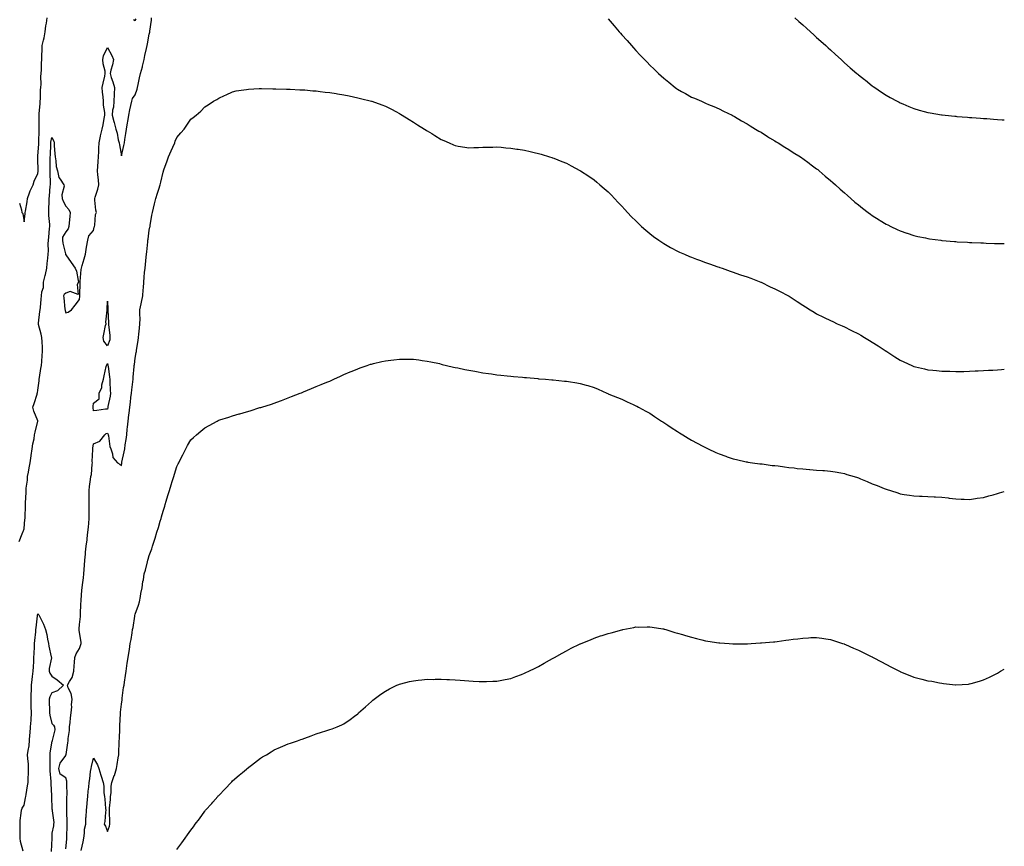
# Model space of a CAD drawing. Units: inches. Extents: x 1039763 to 1042403, y 7276778 to 7279418.
# Drawn here: x 1041695 to 1042403, y 7278136 to 7278731 of the extents above; entities that cross this region are included whole.
import ezdxf

# ---------------------------------------------------------------- set-up
doc = ezdxf.new("R2010")
doc.units = ezdxf.units.IN
doc.header["$MEASUREMENT"] = 0
doc.layers.add('Contour_10397276', color=7, linetype='Continuous', true_color=0x496dd1)

msp = doc.modelspace()

# ---------------------------------------------------------------- linework, layer by layer
at = {"layer": 'Contour_10397276'}
for points in [[(1041694.59, 7278355.38, 3117), (1041696.8, 7278360.67, 3117), (1041697.29, 7278361.92, 3117), (1041697.46, 7278362.51, 3117), (1041698.05, 7278364.3, 3117), (1041698.71, 7278371.27, 3117), (1041698.79, 7278371.92, 3117), (1041698.81, 7278372.67, 3117), (1041699.07, 7278380.89, 3117), (1041699.1, 7278381.92, 3117), (1041699.18, 7278383.05, 3117), (1041699.51, 7278390.46, 3117), (1041699.63, 7278391.92, 3117), (1041699.69, 7278393.56, 3117), (1041700.51, 7278399.46, 3117), (1041700.59, 7278401.92, 3117), (1041701.19, 7278405.06, 3117), (1041701.74, 7278408.23, 3117), (1041702.5, 7278411.92, 3117), (1041703.19, 7278416.77, 3117), (1041703.26, 7278417.14, 3117), (1041704.03, 7278421.92, 3117), (1041704.46, 7278425.51, 3117), (1041705.32, 7278429.18, 3117), (1041705.71, 7278431.92, 3117), (1041705.96, 7278434.02, 3117), (1041708.03, 7278441.9, 3117), (1041708.03, 7278441.95, 3117), (1041705.1, 7278448.97, 3117), (1041704.48, 7278451.92, 3117), (1041705.32, 7278454.64, 3117), (1041707.41, 7278461.28, 3117), (1041707.6, 7278461.92, 3117), (1041707.68, 7278462.3, 3117), (1041708.05, 7278464.14, 3117), (1041709.03, 7278470.93, 3117), (1041709.05, 7278471.92, 3117), (1041709.26, 7278473.13, 3117), (1041710.2, 7278479.77, 3117), (1041710.61, 7278481.92, 3117), (1041710.92, 7278484.79, 3117), (1041711, 7278488.97, 3117), (1041711.39, 7278491.92, 3117), (1041711.25, 7278495.11, 3117), (1041711.12, 7278498.86, 3117), (1041710.96, 7278501.92, 3117), (1041710.45, 7278504.33, 3117), (1041708.5, 7278511.47, 3117), (1041708.4, 7278511.92, 3117), (1041708.48, 7278512.34, 3117), (1041709.34, 7278520.64, 3117), (1041709.61, 7278521.92, 3117), (1041709.81, 7278523.68, 3117), (1041710.39, 7278529.58, 3117), (1041710.67, 7278531.92, 3117), (1041710.9, 7278534.77, 3117), (1041711.96, 7278538.02, 3117), (1041712.15, 7278541.92, 3117), (1041713.3, 7278546.67, 3117), (1041713.4, 7278547.28, 3117), (1041714.42, 7278551.92, 3117), (1041714.79, 7278555.17, 3117), (1041715.1, 7278558.98, 3117), (1041715.43, 7278561.92, 3117), (1041715.61, 7278564.37, 3117), (1041715.49, 7278569.37, 3117), (1041715.65, 7278571.92, 3117), (1041715.9, 7278574.07, 3117), (1041716.49, 7278580.36, 3117), (1041716.66, 7278581.92, 3117), (1041716.62, 7278583.34, 3117), (1041715.96, 7278589.84, 3117), (1041715.94, 7278591.92, 3117), (1041715.96, 7278594.02, 3117), (1041716.08, 7278599.95, 3117), (1041716.1, 7278601.92, 3117), (1041716.29, 7278603.68, 3117), (1041716.96, 7278610.82, 3117), (1041717.07, 7278611.92, 3117), (1041717.09, 7278612.87, 3117), (1041716.8, 7278620.66, 3117), (1041716.82, 7278621.92, 3117), (1041716.82, 7278623.15, 3117), (1041716.96, 7278630.84, 3117), (1041716.96, 7278631.92, 3117), (1041717.01, 7278632.96, 3117), (1041717.31, 7278641.19, 3117), (1041717.35, 7278641.92, 3117), (1041717.41, 7278642.55, 3117), (1041718.05, 7278645.95, 3117), (1041719.4, 7278643.26, 3117), (1041719.75, 7278641.92, 3117), (1041719.83, 7278640.15, 3117), (1041720.32, 7278634.19, 3117), (1041720.39, 7278631.92, 3117), (1041720.96, 7278629.01, 3117), (1041721.16, 7278625.03, 3117), (1041722.05, 7278621.92, 3117), (1041723.13, 7278617, 3117), (1041723.97, 7278616, 3117), (1041726.74, 7278611.92, 3117), (1041726.94, 7278610.82, 3117), (1041725.34, 7278604.63, 3117), (1041725.57, 7278601.92, 3117), (1041726.1, 7278599.97, 3117), (1041728.05, 7278596.44, 3117), (1041730.2, 7278594.07, 3117), (1041731.16, 7278591.92, 3117), (1041730.92, 7278589.04, 3117), (1041730.57, 7278584.44, 3117), (1041730.37, 7278581.92, 3117), (1041729.73, 7278580.24, 3117), (1041728.05, 7278577.89, 3117), (1041725.84, 7278574.13, 3117), (1041725.76, 7278571.92, 3117), (1041725.92, 7278569.79, 3117), (1041727.82, 7278562.15, 3117), (1041727.84, 7278561.92, 3117), (1041727.89, 7278561.77, 3117), (1041728.05, 7278561.53, 3117), (1041732.05, 7278555.92, 3117), (1041734.83, 7278551.92, 3117), (1041735.8, 7278549.67, 3117), (1041736.94, 7278543.03, 3117), (1041737.27, 7278541.92, 3117), (1041736.27, 7278540.14, 3117), (1041737.03, 7278532.94, 3117), (1041731.16, 7278535.04, 3117), (1041728.05, 7278533.96, 3117), (1041727.01, 7278532.96, 3117), (1041726.45, 7278531.92, 3117), (1041726.62, 7278530.49, 3117), (1041727.5, 7278522.48, 3117), (1041727.56, 7278521.92, 3117), (1041727.68, 7278521.54, 3117), (1041728.05, 7278519.65, 3117), (1041729.75, 7278520.22, 3117), (1041732.11, 7278521.92, 3117), (1041734.83, 7278525.14, 3117), (1041738.05, 7278529.4, 3117), (1041738.19, 7278531.78, 3117), (1041738.25, 7278531.92, 3117), (1041738.23, 7278532.11, 3117), (1041738.44, 7278541.54, 3117), (1041738.42, 7278541.92, 3117), (1041738.5, 7278542.37, 3117), (1041739.14, 7278550.83, 3117), (1041739.4, 7278551.92, 3117), (1041739.92, 7278553.8, 3117), (1041741.31, 7278558.66, 3117), (1041742.21, 7278561.92, 3117), (1041743.01, 7278566.88, 3117), (1041743.01, 7278566.95, 3117), (1041744.01, 7278571.92, 3117), (1041744.75, 7278575.22, 3117), (1041748.05, 7278579.07, 3117), (1041748.6, 7278581.36, 3117), (1041748.73, 7278581.92, 3117), (1041748.97, 7278582.84, 3117), (1041749.5, 7278590.47, 3117), (1041750.12, 7278591.92, 3117), (1041749.67, 7278593.54, 3117), (1041749.09, 7278600.88, 3117), (1041748.87, 7278601.92, 3117), (1041749.14, 7278603, 3117), (1041751.19, 7278608.77, 3117), (1041751.74, 7278611.92, 3117), (1041751.53, 7278615.4, 3117), (1041751.08, 7278618.89, 3117), (1041750.86, 7278621.92, 3117), (1041751.06, 7278624.94, 3117), (1041751.33, 7278628.63, 3117), (1041751.57, 7278631.92, 3117), (1041751.82, 7278635.69, 3117), (1041751.76, 7278638.2, 3117), (1041752.07, 7278641.92, 3117), (1041753.07, 7278646.9, 3117), (1041753.09, 7278646.96, 3117), (1041754.34, 7278651.92, 3117), (1041754.98, 7278654.99, 3117), (1041755.75, 7278659.62, 3117), (1041756.19, 7278661.92, 3117), (1041756.16, 7278663.81, 3117), (1041755.26, 7278669.12, 3117), (1041755.22, 7278671.92, 3117), (1041754.96, 7278675.01, 3117), (1041754.59, 7278678.47, 3117), (1041754.34, 7278681.92, 3117), (1041754.91, 7278685.06, 3117), (1041756.12, 7278689.99, 3117), (1041756.51, 7278691.92, 3117), (1041756.31, 7278693.65, 3117), (1041754.96, 7278698.82, 3117), (1041754.71, 7278701.92, 3117), (1041755.24, 7278704.72, 3117), (1041758.05, 7278710.57, 3117), (1041761.1, 7278704.96, 3117), (1041762.29, 7278701.92, 3117), (1041761.72, 7278698.24, 3117), (1041760.43, 7278694.3, 3117), (1041759.94, 7278691.92, 3117), (1041760.84, 7278689.12, 3117), (1041761.92, 7278685.79, 3117), (1041763.19, 7278681.92, 3117), (1041762.91, 7278677.05, 3117), (1041762.87, 7278676.74, 3117), (1041762.54, 7278671.92, 3117), (1041762.31, 7278667.66, 3117), (1041761.72, 7278665.59, 3117), (1041761.39, 7278661.92, 3117), (1041762.58, 7278657.39, 3117), (1041762.78, 7278656.66, 3117), (1041763.99, 7278651.92, 3117), (1041765.14, 7278649, 3117), (1041765.82, 7278644.15, 3117), (1041766.43, 7278641.92, 3117), (1041766.72, 7278640.58, 3117), (1041768.05, 7278632.72, 3117), (1041769.79, 7278640.17, 3117), (1041770.22, 7278641.92, 3117), (1041770.59, 7278644.46, 3117), (1041771.25, 7278648.71, 3117), (1041771.72, 7278651.92, 3117), (1041772.48, 7278656.35, 3117), (1041772.68, 7278657.29, 3117), (1041773.4, 7278661.92, 3117), (1041774.18, 7278665.8, 3117), (1041774.94, 7278668.82, 3117), (1041775.63, 7278671.92, 3117), (1041776.17, 7278673.8, 3117), (1041778.05, 7278676.51, 3117), (1041779.36, 7278680.61, 3117), (1041779.59, 7278681.92, 3117), (1041780.08, 7278683.94, 3117), (1041781.1, 7278688.86, 3117), (1041781.9, 7278691.92, 3117), (1041783.23, 7278696.74, 3117), (1041783.28, 7278697.14, 3117), (1041784.34, 7278701.92, 3117), (1041785, 7278704.96, 3117), (1041786.12, 7278709.99, 3117), (1041786.55, 7278711.92, 3117), (1041786.8, 7278713.17, 3117), (1041788.05, 7278720.26, 3117), (1041788.42, 7278721.56, 3117), (1041788.48, 7278721.92, 3117), (1041788.54, 7278722.41, 3117), (1041789.61, 7278730.37, 3117), (1041789.77, 7278731.92, 3117)], [(1041694.83, 7278598.69, 3118), (1041696.21, 7278593.75, 3118), (1041696.51, 7278591.92, 3118), (1041697.23, 7278591.1, 3118), (1041698.05, 7278585.23, 3118), (1041698.83, 7278591.15, 3118), (1041698.99, 7278591.92, 3118), (1041699.07, 7278592.95, 3118), (1041700.3, 7278599.67, 3118), (1041700.45, 7278601.92, 3118), (1041702.07, 7278605.94, 3118), (1041702.58, 7278607.39, 3118), (1041704.73, 7278611.92, 3118), (1041705.41, 7278614.57, 3118), (1041708.05, 7278619.96, 3118), (1041708.21, 7278621.75, 3118), (1041708.21, 7278622.09, 3118), (1041708.05, 7278630.6, 3118), (1041707.89, 7278631.76, 3118), (1041707.87, 7278631.92, 3118), (1041707.91, 7278632.05, 3118), (1041708.05, 7278632.32, 3118), (1041708.64, 7278641.34, 3118), (1041708.66, 7278641.92, 3118), (1041708.71, 7278642.59, 3118), (1041708.83, 7278651.14, 3118), (1041708.91, 7278651.92, 3118), (1041708.95, 7278652.82, 3118), (1041708.99, 7278660.98, 3118), (1041709.03, 7278661.92, 3118), (1041709.03, 7278662.9, 3118), (1041709.65, 7278670.31, 3118), (1041709.67, 7278671.92, 3118), (1041709.81, 7278673.68, 3118), (1041709.91, 7278680.07, 3118), (1041710.08, 7278681.92, 3118), (1041710.28, 7278684.15, 3118), (1041710.24, 7278689.74, 3118), (1041710.47, 7278691.92, 3118), (1041710.65, 7278694.53, 3118), (1041710.71, 7278699.25, 3118), (1041710.94, 7278701.92, 3118), (1041710.98, 7278704.86, 3118), (1041711.08, 7278708.9, 3118), (1041711.12, 7278711.92, 3118), (1041712.01, 7278715.88, 3118), (1041712.5, 7278717.47, 3118), (1041713.32, 7278721.92, 3118), (1041713.77, 7278726.19, 3118), (1041714.18, 7278728.06, 3118), (1041714.69, 7278731.92, 3118)], [(1042252.31, 7278731.92, 3118), (1042255.35, 7278729.23, 3118), (1042258.05, 7278726.85, 3118), (1042260.65, 7278724.53, 3118), (1042263.6, 7278721.92, 3118), (1042265.92, 7278719.79, 3118), (1042268.05, 7278717.88, 3118), (1042271.17, 7278715.05, 3118), (1042274.69, 7278711.92, 3118), (1042276.43, 7278710.3, 3118), (1042278.05, 7278708.8, 3118), (1042281.62, 7278705.49, 3118), (1042285.57, 7278701.92, 3118), (1042286.86, 7278700.73, 3118), (1042288.05, 7278699.67, 3118), (1042292.17, 7278696.03, 3118), (1042296.98, 7278691.92, 3118), (1042297.56, 7278691.42, 3118), (1042298.05, 7278691.01, 3118), (1042302.48, 7278687.49, 3118), (1042303.11, 7278686.99, 3118), (1042308.05, 7278683.14, 3118), (1042308.77, 7278682.63, 3118), (1042309.81, 7278681.92, 3118), (1042314.71, 7278678.58, 3118), (1042318.05, 7278676.32, 3118), (1042320.88, 7278674.74, 3118), (1042326.02, 7278671.92, 3118), (1042327.33, 7278671.2, 3118), (1042328.05, 7278670.81, 3118), (1042329.94, 7278670.03, 3118), (1042334.34, 7278668.21, 3118), (1042338.05, 7278666.69, 3118), (1042341.78, 7278665.64, 3118), (1042345.32, 7278664.66, 3118), (1042348.05, 7278663.9, 3118), (1042349.73, 7278663.61, 3118), (1042357.74, 7278662.24, 3118), (1042358.05, 7278662.18, 3118), (1042358.28, 7278662.15, 3118), (1042360.55, 7278661.92, 3118), (1042367.33, 7278661.2, 3118), (1042368.05, 7278661.13, 3118), (1042368.91, 7278661.06, 3118), (1042376.59, 7278660.46, 3118), (1042378.05, 7278660.34, 3118), (1042379.75, 7278660.21, 3118), (1042385.9, 7278659.77, 3118), (1042388.05, 7278659.61, 3118), (1042390.55, 7278659.42, 3118), (1042395.2, 7278659.07, 3118), (1042398.05, 7278658.85, 3118), (1042401.35, 7278658.63, 3118), (1042403, 7278658.5, 3118)], [(1041776.76, 7278730.62, 3118), (1041778.05, 7278730.13, 3118), (1041778.66, 7278731.31, 3118)], [(1042118.05, 7278731.25, 3117), (1042122.37, 7278726.23, 3117), (1042126.06, 7278721.92, 3117), (1042127, 7278720.87, 3117), (1042128.05, 7278719.65, 3117), (1042131.68, 7278715.55, 3117), (1042134.85, 7278711.92, 3117), (1042136.39, 7278710.26, 3117), (1042138.05, 7278708.47, 3117), (1042141.21, 7278705.09, 3117), (1042144.18, 7278701.92, 3117), (1042146.1, 7278699.97, 3117), (1042148.05, 7278697.95, 3117), (1042151.14, 7278695.01, 3117), (1042154.38, 7278691.92, 3117), (1042156.29, 7278690.15, 3117), (1042158.05, 7278688.49, 3117), (1042161.74, 7278685.62, 3117), (1042166.41, 7278681.92, 3117), (1042167.35, 7278681.22, 3117), (1042168.05, 7278680.67, 3117), (1042170.9, 7278679.06, 3117), (1042173.66, 7278677.54, 3117), (1042178.05, 7278674.99, 3117), (1042180.24, 7278674.11, 3117), (1042185.18, 7278671.92, 3117), (1042187.15, 7278671.02, 3117), (1042188.05, 7278670.58, 3117), (1042190.35, 7278669.62, 3117), (1042194.2, 7278668.07, 3117), (1042198.05, 7278666.38, 3117), (1042201.04, 7278664.92, 3117), (1042207.23, 7278661.92, 3117), (1042208.05, 7278661.51, 3117), (1042209.05, 7278660.92, 3117), (1042214.05, 7278657.92, 3117), (1042218.05, 7278655.74, 3117), (1042220.32, 7278654.19, 3117), (1042224.14, 7278651.92, 3117), (1042226.57, 7278650.45, 3117), (1042228.05, 7278649.64, 3117), (1042232.72, 7278646.59, 3117), (1042234.24, 7278645.73, 3117), (1042238.05, 7278643.49, 3117), (1042238.97, 7278642.85, 3117), (1042240.45, 7278641.92, 3117), (1042245.08, 7278638.96, 3117), (1042248.05, 7278637.28, 3117), (1042251.27, 7278635.14, 3117), (1042256.39, 7278631.92, 3117), (1042257.37, 7278631.24, 3117), (1042258.05, 7278630.82, 3117), (1042262.66, 7278627.31, 3117), (1042263.11, 7278626.97, 3117), (1042268.05, 7278623.39, 3117), (1042268.87, 7278622.73, 3117), (1042269.91, 7278621.92, 3117), (1042274.24, 7278618.11, 3117), (1042278.05, 7278614.95, 3117), (1042279.65, 7278613.52, 3117), (1042281.51, 7278611.92, 3117), (1042284.89, 7278608.76, 3117), (1042288.05, 7278606.01, 3117), (1042290.2, 7278604.08, 3117), (1042292.74, 7278601.92, 3117), (1042295.57, 7278599.45, 3117), (1042298.05, 7278597.45, 3117), (1042301.12, 7278594.98, 3117), (1042305.12, 7278591.92, 3117), (1042306.82, 7278590.68, 3117), (1042308.05, 7278589.82, 3117), (1042312.89, 7278586.75, 3117), (1042313.75, 7278586.23, 3117), (1042318.05, 7278583.56, 3117), (1042319.16, 7278583.02, 3117), (1042321.41, 7278581.92, 3117), (1042325.9, 7278579.77, 3117), (1042328.05, 7278578.74, 3117), (1042332.85, 7278577.12, 3117), (1042333.15, 7278577.02, 3117), (1042338.05, 7278575.35, 3117), (1042340.88, 7278574.75, 3117), (1042346.39, 7278573.58, 3117), (1042348.05, 7278573.22, 3117), (1042349.2, 7278573.06, 3117), (1042357.41, 7278571.92, 3117), (1042357.97, 7278571.84, 3117), (1042358.05, 7278571.83, 3117), (1042358.15, 7278571.82, 3117), (1042367.17, 7278571.04, 3117), (1042368.05, 7278570.97, 3117), (1042369.05, 7278570.92, 3117), (1042376.62, 7278570.49, 3117), (1042378.05, 7278570.43, 3117), (1042379.61, 7278570.36, 3117), (1042386.17, 7278570.05, 3117), (1042388.05, 7278569.98, 3117), (1042390.04, 7278569.92, 3117), (1042395.86, 7278569.72, 3117), (1042398.05, 7278569.66, 3117), (1042400.37, 7278569.6, 3117), (1042403, 7278569.51, 3117)], [(1041728.05, 7278134.2, 3116), (1041728.75, 7278141.21, 3116), (1041728.85, 7278141.92, 3116), (1041728.87, 7278142.73, 3116), (1041729.05, 7278150.91, 3116), (1041729.07, 7278151.92, 3116), (1041729.14, 7278153, 3116), (1041728.77, 7278161.21, 3116), (1041728.83, 7278161.92, 3116), (1041728.89, 7278162.76, 3116), (1041728.87, 7278171.09, 3116), (1041728.95, 7278171.92, 3116), (1041728.97, 7278172.84, 3116), (1041728.93, 7278181.04, 3116), (1041728.95, 7278181.92, 3116), (1041728.93, 7278182.8, 3116), (1041728.05, 7278185.17, 3116), (1041723.99, 7278187.87, 3116), (1041723.07, 7278191.92, 3116), (1041724.09, 7278195.89, 3116), (1041728.05, 7278201.4, 3116), (1041728.19, 7278201.78, 3116), (1041728.23, 7278201.92, 3116), (1041728.25, 7278202.13, 3116), (1041729.63, 7278210.34, 3116), (1041729.77, 7278211.92, 3116), (1041729.79, 7278213.67, 3116), (1041730.69, 7278219.28, 3116), (1041730.71, 7278221.92, 3116), (1041731.17, 7278225.05, 3116), (1041731.47, 7278228.5, 3116), (1041732.07, 7278231.92, 3116), (1041732.37, 7278236.24, 3116), (1041732.27, 7278237.7, 3116), (1041732.66, 7278241.92, 3116), (1041731.94, 7278245.81, 3116), (1041729.92, 7278250.05, 3116), (1041729.36, 7278251.92, 3116), (1041730.76, 7278254.64, 3116), (1041732.56, 7278257.41, 3116), (1041733.91, 7278261.92, 3116), (1041734.16, 7278265.81, 3116), (1041734.34, 7278268.21, 3116), (1041734.57, 7278271.92, 3116), (1041735.47, 7278274.49, 3116), (1041738.05, 7278278.3, 3116), (1041738.91, 7278281.07, 3116), (1041739.09, 7278281.92, 3116), (1041739.09, 7278282.96, 3116), (1041738.05, 7278289.89, 3116), (1041737.6, 7278291.47, 3116), (1041737.6, 7278291.92, 3116), (1041737.62, 7278292.35, 3116), (1041738.05, 7278295.59, 3116), (1041738.62, 7278301.35, 3116), (1041738.67, 7278301.92, 3116), (1041738.69, 7278302.56, 3116), (1041739.03, 7278310.94, 3116), (1041739.07, 7278311.92, 3116), (1041739.18, 7278313.05, 3116), (1041739.65, 7278320.32, 3116), (1041739.81, 7278321.92, 3116), (1041740.1, 7278323.98, 3116), (1041740.75, 7278329.21, 3116), (1041741.16, 7278331.92, 3116), (1041741.27, 7278335.14, 3116), (1041741.66, 7278338.31, 3116), (1041741.78, 7278341.92, 3116), (1041742.21, 7278346.07, 3116), (1041742.25, 7278347.71, 3116), (1041742.78, 7278351.92, 3116), (1041743.44, 7278356.53, 3116), (1041743.48, 7278357.35, 3116), (1041744.03, 7278361.92, 3116), (1041744.36, 7278365.6, 3116), (1041744.63, 7278368.51, 3116), (1041744.94, 7278371.92, 3116), (1041744.91, 7278375.06, 3116), (1041745, 7278378.87, 3116), (1041744.96, 7278381.92, 3116), (1041744.94, 7278385.03, 3116), (1041744.83, 7278388.7, 3116), (1041744.81, 7278391.92, 3116), (1041745.06, 7278394.9, 3116), (1041745.88, 7278399.74, 3116), (1041746.08, 7278401.92, 3116), (1041746.51, 7278403.47, 3116), (1041746.98, 7278410.86, 3116), (1041747.19, 7278411.92, 3116), (1041747.17, 7278412.8, 3116), (1041747.54, 7278421.4, 3116), (1041747.52, 7278421.92, 3116), (1041747.6, 7278422.37, 3116), (1041748.05, 7278425.41, 3116), (1041752.54, 7278427.42, 3116), (1041756.29, 7278431.92, 3116), (1041757.11, 7278432.87, 3116), (1041758.05, 7278433.23, 3116), (1041758.46, 7278432.33, 3116), (1041758.6, 7278431.92, 3116), (1041758.77, 7278431.19, 3116), (1041759.83, 7278423.7, 3116), (1041760.37, 7278421.92, 3116), (1041761.66, 7278418.31, 3116), (1041761.88, 7278415.75, 3116), (1041765.32, 7278411.92, 3116), (1041766.92, 7278410.79, 3116), (1041768.05, 7278410.01, 3116), (1041768.36, 7278411.61, 3116), (1041768.42, 7278411.92, 3116), (1041768.5, 7278412.38, 3116), (1041770.12, 7278419.85, 3116), (1041770.49, 7278421.92, 3116), (1041770.86, 7278424.74, 3116), (1041771.41, 7278428.56, 3116), (1041771.88, 7278431.92, 3116), (1041772.31, 7278436.17, 3116), (1041772.44, 7278437.52, 3116), (1041772.87, 7278441.92, 3116), (1041773.5, 7278446.47, 3116), (1041773.6, 7278447.46, 3116), (1041774.14, 7278451.92, 3116), (1041774.53, 7278455.44, 3116), (1041774.96, 7278458.83, 3116), (1041775.32, 7278461.92, 3116), (1041775.59, 7278464.38, 3116), (1041776.25, 7278470.11, 3116), (1041776.45, 7278471.92, 3116), (1041776.62, 7278473.36, 3116), (1041777.27, 7278481.13, 3116), (1041777.35, 7278481.92, 3116), (1041777.46, 7278482.51, 3116), (1041778.05, 7278487.06, 3116), (1041778.79, 7278491.17, 3116), (1041778.89, 7278491.92, 3116), (1041778.99, 7278492.86, 3116), (1041780.18, 7278499.79, 3116), (1041780.39, 7278501.92, 3116), (1041780.61, 7278504.48, 3116), (1041781.17, 7278508.8, 3116), (1041781.41, 7278511.92, 3116), (1041781.55, 7278515.42, 3116), (1041781.25, 7278518.72, 3116), (1041781.43, 7278521.92, 3116), (1041782.31, 7278526.18, 3116), (1041782.56, 7278527.4, 3116), (1041783.48, 7278531.92, 3116), (1041783.75, 7278536.22, 3116), (1041783.97, 7278537.84, 3116), (1041784.26, 7278541.92, 3116), (1041784.55, 7278545.41, 3116), (1041784.79, 7278548.66, 3116), (1041785.06, 7278551.92, 3116), (1041785.37, 7278554.61, 3116), (1041785.98, 7278559.84, 3116), (1041786.21, 7278561.92, 3116), (1041786.39, 7278563.57, 3116), (1041787.03, 7278570.89, 3116), (1041787.13, 7278571.92, 3116), (1041787.23, 7278572.73, 3116), (1041788.05, 7278579.09, 3116), (1041788.58, 7278581.39, 3116), (1041788.67, 7278581.92, 3116), (1041788.81, 7278582.67, 3116), (1041790.08, 7278589.89, 3116), (1041790.47, 7278591.92, 3116), (1041791.16, 7278595.03, 3116), (1041791.94, 7278598.03, 3116), (1041792.74, 7278601.92, 3116), (1041794.05, 7278605.92, 3116), (1041794.89, 7278608.77, 3116), (1041795.88, 7278611.92, 3116), (1041796.33, 7278613.65, 3116), (1041798.05, 7278620.95, 3116), (1041798.32, 7278621.66, 3116), (1041798.42, 7278621.92, 3116), (1041798.64, 7278622.51, 3116), (1041800.88, 7278629.1, 3116), (1041802.05, 7278631.92, 3116), (1041803.83, 7278636.15, 3116), (1041805.08, 7278638.94, 3116), (1041806.39, 7278641.92, 3116), (1041806.84, 7278643.13, 3116), (1041808.05, 7278645.93, 3116), (1041810.82, 7278649.16, 3116), (1041813.17, 7278651.92, 3116), (1041815.14, 7278654.83, 3116), (1041818.05, 7278659.01, 3116), (1041819.73, 7278660.24, 3116), (1041821.74, 7278661.92, 3116), (1041825.12, 7278664.86, 3116), (1041828.05, 7278668.02, 3116), (1041830.53, 7278669.44, 3116), (1041834.24, 7278671.92, 3116), (1041836.7, 7278673.27, 3116), (1041838.05, 7278674.14, 3116), (1041842.15, 7278676.03, 3116), (1041843.38, 7278676.59, 3116), (1041848.05, 7278678.82, 3116), (1041850.65, 7278679.32, 3116), (1041856.23, 7278680.09, 3116), (1041858.05, 7278680.42, 3116), (1041859.42, 7278680.55, 3116), (1041867.19, 7278681.06, 3116), (1041868.05, 7278681.14, 3116), (1041868.83, 7278681.15, 3116), (1041877, 7278680.87, 3116), (1041878.05, 7278680.88, 3116), (1041879.1, 7278680.88, 3116), (1041886.78, 7278680.66, 3116), (1041888.05, 7278680.66, 3116), (1041889.34, 7278680.63, 3116), (1041896.37, 7278680.24, 3116), (1041898.05, 7278680.19, 3116), (1041899.91, 7278680.05, 3116), (1041905.67, 7278679.54, 3116), (1041908.05, 7278679.37, 3116), (1041910.96, 7278679, 3116), (1041914.65, 7278678.53, 3116), (1041918.05, 7278678.15, 3116), (1041922.48, 7278677.48, 3116), (1041923.46, 7278677.33, 3116), (1041928.05, 7278676.59, 3116), (1041931.88, 7278675.75, 3116), (1041934.89, 7278675.08, 3116), (1041938.05, 7278674.4, 3116), (1041940.06, 7278673.93, 3116), (1041947.95, 7278672.03, 3116), (1041948.05, 7278672, 3116), (1041948.28, 7278671.92, 3116), (1041955.45, 7278669.32, 3116), (1041958.05, 7278668.3, 3116), (1041962.27, 7278666.14, 3116), (1041965.45, 7278664.51, 3116), (1041968.05, 7278663.2, 3116), (1041968.81, 7278662.69, 3116), (1041970.08, 7278661.92, 3116), (1041974.98, 7278658.84, 3116), (1041978.05, 7278656.97, 3116), (1041981.12, 7278654.98, 3116), (1041986.06, 7278651.92, 3116), (1041987.29, 7278651.16, 3116), (1041988.05, 7278650.69, 3116), (1041991.23, 7278648.74, 3116), (1041993.5, 7278647.37, 3116), (1041998.05, 7278644.49, 3116), (1041999.85, 7278643.72, 3116), (1042003.89, 7278641.92, 3116), (1042006.84, 7278640.7, 3116), (1042008.05, 7278640.15, 3116), (1042010.22, 7278639.74, 3116), (1042015.08, 7278638.95, 3116), (1042018.05, 7278638.34, 3116), (1042021.41, 7278638.56, 3116), (1042024.79, 7278638.67, 3116), (1042028.05, 7278638.86, 3116), (1042030.98, 7278639, 3116), (1042035.08, 7278638.94, 3116), (1042038.05, 7278639.05, 3116), (1042041.14, 7278638.84, 3116), (1042044.59, 7278638.46, 3116), (1042048.05, 7278638.22, 3116), (1042052.41, 7278637.56, 3116), (1042053.52, 7278637.38, 3116), (1042058.05, 7278636.71, 3116), (1042061.96, 7278635.83, 3116), (1042064.85, 7278635.12, 3116), (1042068.05, 7278634.37, 3116), (1042069.96, 7278633.83, 3116), (1042075.96, 7278631.92, 3116), (1042077.58, 7278631.46, 3116), (1042078.05, 7278631.32, 3116), (1042079.05, 7278630.92, 3116), (1042084.81, 7278628.69, 3116), (1042088.05, 7278627.3, 3116), (1042091.6, 7278625.46, 3116), (1042097.82, 7278622.14, 3116), (1042098.05, 7278622.03, 3116), (1042098.11, 7278621.99, 3116), (1042098.21, 7278621.92, 3116), (1042104.14, 7278618, 3116), (1042108.05, 7278615.36, 3116), (1042109.92, 7278613.8, 3116), (1042112.13, 7278611.92, 3116), (1042115.32, 7278609.18, 3116), (1042118.05, 7278606.73, 3116), (1042120.41, 7278604.28, 3116), (1042122.68, 7278601.92, 3116), (1042125.34, 7278599.2, 3116), (1042128.05, 7278596.35, 3116), (1042130.14, 7278594.02, 3116), (1042132.09, 7278591.92, 3116), (1042135.02, 7278588.9, 3116), (1042138.05, 7278585.9, 3116), (1042140.02, 7278583.89, 3116), (1042142.05, 7278581.92, 3116), (1042145.24, 7278579.12, 3116), (1042148.05, 7278576.83, 3116), (1042150.78, 7278574.65, 3116), (1042154.51, 7278571.92, 3116), (1042156.62, 7278570.48, 3116), (1042158.05, 7278569.6, 3116), (1042162.93, 7278566.81, 3116), (1042163.38, 7278566.58, 3116), (1042168.05, 7278564.12, 3116), (1042169.53, 7278563.4, 3116), (1042172.95, 7278561.92, 3116), (1042176.51, 7278560.38, 3116), (1042178.05, 7278559.76, 3116), (1042181.55, 7278558.42, 3116), (1042183.69, 7278557.57, 3116), (1042188.05, 7278555.97, 3116), (1042191.04, 7278554.9, 3116), (1042197.05, 7278552.92, 3116), (1042198.05, 7278552.57, 3116), (1042198.54, 7278552.41, 3116), (1042200.04, 7278551.92, 3116), (1042205.88, 7278549.75, 3116), (1042208.05, 7278548.98, 3116), (1042212.58, 7278547.4, 3116), (1042213.28, 7278547.14, 3116), (1042218.05, 7278545.54, 3116), (1042220.69, 7278544.56, 3116), (1042227.93, 7278541.92, 3116), (1042228.01, 7278541.88, 3116), (1042228.05, 7278541.87, 3116), (1042234.69, 7278538.55, 3116), (1042238.05, 7278537.02, 3116), (1042241.35, 7278535.22, 3116), (1042247.91, 7278531.92, 3116), (1042247.99, 7278531.87, 3116), (1042248.05, 7278531.84, 3116), (1042248.3, 7278531.68, 3116), (1042253.95, 7278527.81, 3116), (1042258.05, 7278525.26, 3116), (1042260.1, 7278523.96, 3116), (1042263.34, 7278521.92, 3116), (1042266.25, 7278520.11, 3116), (1042268.05, 7278519.14, 3116), (1042272.87, 7278516.74, 3116), (1042273.54, 7278516.43, 3116), (1042278.05, 7278514.24, 3116), (1042279.65, 7278513.52, 3116), (1042282.87, 7278511.92, 3116), (1042286.43, 7278510.29, 3116), (1042288.05, 7278509.58, 3116), (1042292.7, 7278507.26, 3116), (1042293.17, 7278507.04, 3116), (1042298.05, 7278504.6, 3116), (1042299.75, 7278503.61, 3116), (1042302.56, 7278501.92, 3116), (1042306.04, 7278499.92, 3116), (1042308.05, 7278498.7, 3116), (1042312.19, 7278496.07, 3116), (1042317.33, 7278492.64, 3116), (1042318.05, 7278492.16, 3116), (1042318.21, 7278492.08, 3116), (1042318.44, 7278491.92, 3116), (1042324.32, 7278488.18, 3116), (1042328.05, 7278485.76, 3116), (1042330.69, 7278484.57, 3116), (1042336.43, 7278481.92, 3116), (1042337.54, 7278481.41, 3116), (1042338.05, 7278481.18, 3116), (1042339.03, 7278480.95, 3116), (1042345.55, 7278479.41, 3116), (1042348.05, 7278478.8, 3116), (1042351.51, 7278478.46, 3116), (1042354.34, 7278478.22, 3116), (1042358.05, 7278477.84, 3116), (1042362.27, 7278477.71, 3116), (1042363.81, 7278477.67, 3116), (1042368.05, 7278477.56, 3116), (1042372.33, 7278477.63, 3116), (1042373.79, 7278477.65, 3116), (1042378.05, 7278477.73, 3116), (1042382.05, 7278477.91, 3116), (1042384.14, 7278478, 3116), (1042388.05, 7278478.19, 3116), (1042391.57, 7278478.39, 3116), (1042394.71, 7278478.59, 3116), (1042398.05, 7278478.79, 3116), (1042400.98, 7278478.99, 3116), (1042403, 7278479.13, 3116)], [(1041739.1, 7278132.96, 3115), (1041740.65, 7278139.32, 3115), (1041741, 7278141.92, 3115), (1041741.57, 7278145.44, 3115), (1041741.55, 7278148.41, 3115), (1041742.42, 7278151.92, 3115), (1041742.62, 7278156.5, 3115), (1041742.82, 7278157.16, 3115), (1041742.93, 7278161.92, 3115), (1041743.4, 7278166.56, 3115), (1041743.46, 7278167.32, 3115), (1041743.87, 7278171.92, 3115), (1041744.22, 7278175.75, 3115), (1041744.63, 7278178.51, 3115), (1041744.98, 7278181.92, 3115), (1041745.39, 7278184.58, 3115), (1041745.98, 7278189.85, 3115), (1041746.27, 7278191.92, 3115), (1041746.53, 7278193.44, 3115), (1041748.05, 7278199.42, 3115), (1041750.84, 7278194.72, 3115), (1041751.88, 7278191.92, 3115), (1041753.28, 7278187.14, 3115), (1041753.54, 7278186.42, 3115), (1041755.06, 7278181.92, 3115), (1041755.51, 7278179.39, 3115), (1041755.53, 7278174.44, 3115), (1041755.86, 7278171.92, 3115), (1041756.08, 7278169.94, 3115), (1041756.72, 7278163.26, 3115), (1041756.84, 7278161.92, 3115), (1041756.59, 7278160.46, 3115), (1041756.14, 7278153.83, 3115), (1041755.71, 7278151.92, 3115), (1041756.55, 7278150.42, 3115), (1041758.05, 7278146.71, 3115), (1041759.46, 7278150.5, 3115), (1041759.71, 7278151.92, 3115), (1041759.87, 7278153.75, 3115), (1041759.44, 7278160.54, 3115), (1041759.59, 7278161.92, 3115), (1041759.59, 7278163.46, 3115), (1041760.28, 7278169.68, 3115), (1041760.28, 7278171.92, 3115), (1041760.69, 7278174.57, 3115), (1041760.71, 7278179.26, 3115), (1041761.29, 7278181.92, 3115), (1041762.99, 7278186.85, 3115), (1041763.03, 7278186.95, 3115), (1041764.46, 7278191.92, 3115), (1041765.06, 7278194.91, 3115), (1041765.8, 7278199.68, 3115), (1041766.23, 7278201.92, 3115), (1041766.27, 7278203.7, 3115), (1041766.51, 7278210.38, 3115), (1041766.55, 7278211.92, 3115), (1041766.64, 7278213.33, 3115), (1041766.86, 7278220.74, 3115), (1041766.94, 7278221.92, 3115), (1041766.96, 7278223.02, 3115), (1041767.37, 7278231.24, 3115), (1041767.37, 7278231.92, 3115), (1041767.41, 7278232.56, 3115), (1041768.05, 7278238.23, 3115), (1041768.54, 7278241.44, 3115), (1041768.6, 7278241.92, 3115), (1041768.71, 7278242.57, 3115), (1041769.67, 7278250.29, 3115), (1041769.96, 7278251.92, 3115), (1041770.32, 7278254.18, 3115), (1041770.98, 7278258.99, 3115), (1041771.47, 7278261.92, 3115), (1041772.05, 7278265.91, 3115), (1041772.31, 7278267.66, 3115), (1041772.93, 7278271.92, 3115), (1041773.67, 7278276.3, 3115), (1041773.81, 7278277.69, 3115), (1041774.46, 7278281.92, 3115), (1041775.16, 7278284.82, 3115), (1041775.73, 7278289.61, 3115), (1041776.17, 7278291.92, 3115), (1041776.45, 7278293.52, 3115), (1041777.76, 7278301.64, 3115), (1041777.82, 7278301.92, 3115), (1041777.85, 7278302.12, 3115), (1041778.05, 7278302.96, 3115), (1041780.41, 7278309.56, 3115), (1041781.02, 7278311.92, 3115), (1041781.72, 7278315.59, 3115), (1041782.15, 7278317.82, 3115), (1041782.95, 7278321.92, 3115), (1041783.54, 7278326.42, 3115), (1041783.87, 7278327.74, 3115), (1041784.53, 7278331.92, 3115), (1041785.34, 7278334.63, 3115), (1041786.88, 7278340.74, 3115), (1041787.19, 7278341.92, 3115), (1041787.33, 7278342.64, 3115), (1041788.05, 7278345.15, 3115), (1041789.87, 7278350.1, 3115), (1041790.49, 7278351.92, 3115), (1041791.6, 7278355.48, 3115), (1041792.33, 7278357.65, 3115), (1041793.66, 7278361.92, 3115), (1041794.71, 7278365.27, 3115), (1041796.02, 7278369.88, 3115), (1041796.62, 7278371.92, 3115), (1041796.96, 7278373.01, 3115), (1041798.05, 7278376.98, 3115), (1041799.26, 7278380.7, 3115), (1041799.65, 7278381.92, 3115), (1041800.34, 7278384.2, 3115), (1041801.59, 7278388.38, 3115), (1041802.62, 7278391.92, 3115), (1041803.91, 7278396.07, 3115), (1041804.65, 7278398.52, 3115), (1041805.69, 7278401.92, 3115), (1041806.25, 7278403.72, 3115), (1041808.05, 7278409.2, 3115), (1041808.89, 7278411.08, 3115), (1041809.28, 7278411.92, 3115), (1041810.61, 7278414.48, 3115), (1041812.27, 7278417.71, 3115), (1041814.46, 7278421.92, 3115), (1041815.73, 7278424.24, 3115), (1041818.05, 7278428.33, 3115), (1041819.94, 7278430.04, 3115), (1041822.09, 7278431.92, 3115), (1041825.28, 7278434.7, 3115), (1041828.05, 7278437.06, 3115), (1041831.21, 7278438.76, 3115), (1041837.01, 7278441.92, 3115), (1041837.68, 7278442.29, 3115), (1041838.05, 7278442.5, 3115), (1041838.89, 7278442.77, 3115), (1041845.26, 7278444.72, 3115), (1041848.05, 7278445.61, 3115), (1041852.89, 7278447.08, 3115), (1041853.34, 7278447.21, 3115), (1041858.05, 7278448.64, 3115), (1041860.61, 7278449.36, 3115), (1041867.68, 7278451.55, 3115), (1041868.05, 7278451.66, 3115), (1041868.26, 7278451.71, 3115), (1041868.97, 7278451.92, 3115), (1041875.94, 7278454.04, 3115), (1041878.05, 7278454.73, 3115), (1041882.6, 7278456.46, 3115), (1041883.26, 7278456.71, 3115), (1041888.05, 7278458.51, 3115), (1041890.51, 7278459.46, 3115), (1041896.74, 7278461.92, 3115), (1041897.66, 7278462.3, 3115), (1041898.05, 7278462.47, 3115), (1041899.01, 7278462.88, 3115), (1041904.67, 7278465.3, 3115), (1041908.05, 7278466.76, 3115), (1041911.8, 7278468.17, 3115), (1041915.9, 7278469.78, 3115), (1041918.05, 7278470.58, 3115), (1041918.95, 7278471.02, 3115), (1041920.88, 7278471.92, 3115), (1041925.69, 7278474.28, 3115), (1041928.05, 7278475.39, 3115), (1041932.68, 7278477.29, 3115), (1041933.95, 7278477.81, 3115), (1041938.05, 7278479.47, 3115), (1041939.83, 7278480.14, 3115), (1041944.91, 7278481.92, 3115), (1041947.27, 7278482.7, 3115), (1041948.05, 7278482.93, 3115), (1041949.34, 7278483.21, 3115), (1041955.32, 7278484.65, 3115), (1041958.05, 7278485.23, 3115), (1041961.78, 7278485.65, 3115), (1041964.01, 7278485.96, 3115), (1041968.05, 7278486.36, 3115), (1041972.46, 7278486.34, 3115), (1041973.6, 7278486.37, 3115), (1041978.05, 7278486.37, 3115), (1041981.96, 7278485.83, 3115), (1041984.46, 7278485.51, 3115), (1041988.05, 7278485.05, 3115), (1041990.59, 7278484.46, 3115), (1041996.78, 7278483.19, 3115), (1041998.05, 7278482.91, 3115), (1041998.81, 7278482.68, 3115), (1042001.86, 7278481.92, 3115), (1042006.8, 7278480.67, 3115), (1042008.05, 7278480.42, 3115), (1042009.91, 7278480.07, 3115), (1042015.04, 7278478.92, 3115), (1042018.05, 7278478.42, 3115), (1042022.27, 7278477.7, 3115), (1042023.56, 7278477.43, 3115), (1042028.05, 7278476.64, 3115), (1042032.15, 7278476.02, 3115), (1042034.2, 7278475.77, 3115), (1042038.05, 7278475.22, 3115), (1042041.02, 7278474.9, 3115), (1042045.51, 7278474.46, 3115), (1042048.05, 7278474.18, 3115), (1042050.12, 7278474, 3115), (1042056.57, 7278473.39, 3115), (1042058.05, 7278473.27, 3115), (1042059.3, 7278473.17, 3115), (1042067.58, 7278472.39, 3115), (1042068.05, 7278472.35, 3115), (1042068.46, 7278472.33, 3115), (1042073.05, 7278471.92, 3115), (1042077.64, 7278471.52, 3115), (1042078.05, 7278471.48, 3115), (1042078.54, 7278471.43, 3115), (1042086.82, 7278470.69, 3115), (1042088.05, 7278470.56, 3115), (1042089.69, 7278470.28, 3115), (1042095.53, 7278469.4, 3115), (1042098.05, 7278468.94, 3115), (1042102.27, 7278467.71, 3115), (1042103.5, 7278467.37, 3115), (1042108.05, 7278465.97, 3115), (1042110.88, 7278464.74, 3115), (1042117.11, 7278461.92, 3115), (1042117.78, 7278461.65, 3115), (1042118.05, 7278461.53, 3115), (1042118.69, 7278461.28, 3115), (1042124.92, 7278458.8, 3115), (1042128.05, 7278457.6, 3115), (1042131.9, 7278455.76, 3115), (1042136.17, 7278453.8, 3115), (1042138.05, 7278452.92, 3115), (1042138.69, 7278452.56, 3115), (1042139.89, 7278451.92, 3115), (1042145.18, 7278449.05, 3115), (1042148.05, 7278447.46, 3115), (1042151.39, 7278445.26, 3115), (1042156.57, 7278441.92, 3115), (1042157.46, 7278441.32, 3115), (1042158.05, 7278440.94, 3115), (1042161, 7278438.96, 3115), (1042163.46, 7278437.32, 3115), (1042168.05, 7278434.32, 3115), (1042169.51, 7278433.39, 3115), (1042171.92, 7278431.92, 3115), (1042175.67, 7278429.55, 3115), (1042178.05, 7278428.1, 3115), (1042182.05, 7278425.91, 3115), (1042186.17, 7278423.79, 3115), (1042188.05, 7278422.81, 3115), (1042188.66, 7278422.53, 3115), (1042189.96, 7278421.92, 3115), (1042195.47, 7278419.34, 3115), (1042198.05, 7278418.24, 3115), (1042202.7, 7278416.56, 3115), (1042203.75, 7278416.22, 3115), (1042208.05, 7278414.76, 3115), (1042210.32, 7278414.2, 3115), (1042217.31, 7278412.67, 3115), (1042218.05, 7278412.49, 3115), (1042218.54, 7278412.4, 3115), (1042221.96, 7278411.92, 3115), (1042227.31, 7278411.19, 3115), (1042228.05, 7278411.11, 3115), (1042228.93, 7278411.03, 3115), (1042236.14, 7278410, 3115), (1042238.05, 7278409.84, 3115), (1042240.39, 7278409.58, 3115), (1042245, 7278408.87, 3115), (1042248.05, 7278408.55, 3115), (1042251.82, 7278408.15, 3115), (1042253.97, 7278407.85, 3115), (1042258.05, 7278407.45, 3115), (1042262.91, 7278407.06, 3115), (1042263.17, 7278407.04, 3115), (1042268.05, 7278406.67, 3115), (1042272.42, 7278406.3, 3115), (1042273.75, 7278406.22, 3115), (1042278.05, 7278405.86, 3115), (1042281.41, 7278405.27, 3115), (1042285.43, 7278404.55, 3115), (1042288.05, 7278404.06, 3115), (1042289.69, 7278403.56, 3115), (1042295.12, 7278401.92, 3115), (1042297.35, 7278401.22, 3115), (1042298.05, 7278400.99, 3115), (1042299.65, 7278400.33, 3115), (1042304.48, 7278398.35, 3115), (1042308.05, 7278396.81, 3115), (1042311.6, 7278395.47, 3115), (1042316.53, 7278393.43, 3115), (1042318.05, 7278392.84, 3115), (1042318.79, 7278392.66, 3115), (1042321.27, 7278391.92, 3115), (1042326.35, 7278390.22, 3115), (1042328.05, 7278389.54, 3115), (1042330.88, 7278389.08, 3115), (1042334.75, 7278388.62, 3115), (1042338.05, 7278388.04, 3115), (1042342.09, 7278387.87, 3115), (1042343.95, 7278387.83, 3115), (1042348.05, 7278387.66, 3115), (1042352.5, 7278387.47, 3115), (1042353.54, 7278387.41, 3115), (1042358.05, 7278387.16, 3115), (1042362.74, 7278386.6, 3115), (1042363.44, 7278386.53, 3115), (1042368.05, 7278386, 3115), (1042371.92, 7278385.8, 3115), (1042374.22, 7278385.75, 3115), (1042378.05, 7278385.54, 3115), (1042382.27, 7278386.14, 3115), (1042383.6, 7278386.37, 3115), (1042388.05, 7278386.92, 3115), (1042391.88, 7278388.1, 3115), (1042395, 7278388.88, 3115), (1042398.05, 7278389.73, 3115), (1042399.65, 7278390.32, 3115), (1042403, 7278391.34, 3115)], [(1041697.48, 7278132.48, 3116), (1041695.63, 7278139.5, 3116), (1041695.39, 7278141.92, 3116), (1041695.28, 7278144.69, 3116), (1041695.3, 7278149.17, 3116), (1041695.18, 7278151.92, 3116), (1041695.34, 7278154.63, 3116), (1041696.08, 7278159.95, 3116), (1041696.21, 7278161.92, 3116), (1041696.62, 7278163.35, 3116), (1041698.05, 7278165.67, 3116), (1041699.12, 7278170.85, 3116), (1041699.26, 7278171.92, 3116), (1041699.5, 7278173.37, 3116), (1041700.57, 7278179.4, 3116), (1041700.98, 7278181.92, 3116), (1041700.94, 7278184.8, 3116), (1041701.37, 7278188.61, 3116), (1041701.33, 7278191.92, 3116), (1041701.21, 7278195.07, 3116), (1041700.78, 7278199.2, 3116), (1041700.67, 7278201.92, 3116), (1041700.98, 7278204.84, 3116), (1041701.64, 7278208.33, 3116), (1041702.33, 7278216.19, 3116), (1041702.46, 7278217.51, 3116), (1041702.82, 7278221.92, 3116), (1041703.11, 7278226.86, 3116), (1041703.11, 7278226.99, 3116), (1041703.4, 7278231.92, 3116), (1041703.28, 7278236.69, 3116), (1041703.28, 7278237.14, 3116), (1041703.17, 7278241.92, 3116), (1041703.3, 7278246.66, 3116), (1041703.34, 7278247.2, 3116), (1041703.48, 7278251.92, 3116), (1041703.91, 7278256.06, 3116), (1041704.22, 7278258.09, 3116), (1041704.65, 7278261.92, 3116), (1041704.83, 7278265.14, 3116), (1041705.04, 7278268.92, 3116), (1041705.2, 7278271.92, 3116), (1041705.32, 7278274.65, 3116), (1041705.57, 7278279.45, 3116), (1041705.69, 7278281.92, 3116), (1041705.86, 7278284.11, 3116), (1041706.51, 7278290.38, 3116), (1041706.64, 7278291.92, 3116), (1041706.72, 7278293.24, 3116), (1041707.8, 7278301.68, 3116), (1041707.82, 7278301.92, 3116), (1041707.84, 7278302.13, 3116), (1041708.05, 7278303.2, 3116), (1041708.73, 7278302.6, 3116), (1041709.01, 7278301.92, 3116), (1041709.87, 7278300.1, 3116), (1041712.03, 7278295.89, 3116), (1041713.62, 7278291.92, 3116), (1041714.57, 7278288.43, 3116), (1041714.96, 7278285.02, 3116), (1041715.61, 7278281.92, 3116), (1041716, 7278279.88, 3116), (1041717.68, 7278272.28, 3116), (1041717.76, 7278271.92, 3116), (1041717.76, 7278271.62, 3116), (1041716.12, 7278263.86, 3116), (1041716.08, 7278261.92, 3116), (1041716.7, 7278260.57, 3116), (1041718.05, 7278258.34, 3116), (1041721.96, 7278255.83, 3116), (1041726.55, 7278251.92, 3116), (1041722.03, 7278247.94, 3116), (1041718.05, 7278246.4, 3116), (1041716.51, 7278243.46, 3116), (1041716.25, 7278241.92, 3116), (1041716.25, 7278240.12, 3116), (1041716.37, 7278233.61, 3116), (1041716.37, 7278231.92, 3116), (1041716.57, 7278230.44, 3116), (1041718.05, 7278224.26, 3116), (1041719.32, 7278223.19, 3116), (1041719.98, 7278221.92, 3116), (1041720.26, 7278219.72, 3116), (1041718.25, 7278212.12, 3116), (1041718.3, 7278211.92, 3116), (1041718.25, 7278211.72, 3116), (1041718.05, 7278211.75, 3116), (1041716.7, 7278203.27, 3116), (1041716.6, 7278201.92, 3116), (1041716.62, 7278200.49, 3116), (1041716.59, 7278193.38, 3116), (1041716.6, 7278191.92, 3116), (1041716.55, 7278190.42, 3116), (1041717.27, 7278182.71, 3116), (1041717.23, 7278181.92, 3116), (1041717.31, 7278181.18, 3116), (1041717.74, 7278172.23, 3116), (1041717.78, 7278171.92, 3116), (1041717.78, 7278171.66, 3116), (1041718.05, 7278162.9, 3116), (1041718.34, 7278162.21, 3116), (1041718.4, 7278161.92, 3116), (1041718.32, 7278161.65, 3116), (1041719.38, 7278153.25, 3116), (1041719.2, 7278151.92, 3116), (1041719.22, 7278150.75, 3116), (1041718.05, 7278145.47, 3116), (1041717.95, 7278142.02, 3116), (1041717.95, 7278141.92, 3116), (1041717.95, 7278141.81, 3116), (1041717.68, 7278132.29, 3116)], [(1041808.05, 7278133.62, 3114), (1041811.53, 7278138.45, 3114), (1041813.87, 7278141.92, 3114), (1041815.73, 7278144.24, 3114), (1041818.05, 7278147.51, 3114), (1041819.92, 7278150.05, 3114), (1041821.19, 7278151.92, 3114), (1041824.24, 7278155.74, 3114), (1041828.05, 7278161.28, 3114), (1041828.34, 7278161.63, 3114), (1041828.58, 7278161.92, 3114), (1041833.13, 7278166.85, 3114), (1041833.81, 7278167.69, 3114), (1041837.39, 7278171.92, 3114), (1041837.72, 7278172.26, 3114), (1041838.05, 7278172.66, 3114), (1041842.66, 7278177.32, 3114), (1041846.96, 7278181.92, 3114), (1041847.48, 7278182.49, 3114), (1041848.05, 7278183.1, 3114), (1041852.89, 7278187.08, 3114), (1041855.28, 7278189.15, 3114), (1041858.05, 7278191.56, 3114), (1041858.26, 7278191.71, 3114), (1041858.54, 7278191.92, 3114), (1041863.85, 7278196.12, 3114), (1041868.05, 7278199.42, 3114), (1041869.63, 7278200.34, 3114), (1041872.33, 7278201.92, 3114), (1041875.9, 7278204.08, 3114), (1041878.05, 7278205.39, 3114), (1041882.6, 7278207.36, 3114), (1041884.2, 7278208.06, 3114), (1041888.05, 7278209.7, 3114), (1041889.75, 7278210.21, 3114), (1041894.81, 7278211.92, 3114), (1041897.21, 7278212.76, 3114), (1041898.05, 7278213.11, 3114), (1041899.96, 7278213.83, 3114), (1041904.48, 7278215.5, 3114), (1041908.05, 7278216.92, 3114), (1041911.96, 7278218.02, 3114), (1041915.2, 7278219.06, 3114), (1041918.05, 7278219.94, 3114), (1041919.57, 7278220.41, 3114), (1041923.3, 7278221.92, 3114), (1041926.6, 7278223.38, 3114), (1041928.05, 7278224.22, 3114), (1041932.66, 7278227.3, 3114), (1041935.82, 7278229.69, 3114), (1041938.05, 7278231.36, 3114), (1041938.34, 7278231.63, 3114), (1041938.67, 7278231.92, 3114), (1041943.64, 7278236.34, 3114), (1041948.05, 7278240.28, 3114), (1041948.89, 7278241.07, 3114), (1041949.91, 7278241.92, 3114), (1041954.61, 7278245.36, 3114), (1041958.05, 7278247.62, 3114), (1041960.78, 7278249.18, 3114), (1041966.21, 7278251.92, 3114), (1041967.5, 7278252.48, 3114), (1041968.05, 7278252.67, 3114), (1041969.03, 7278252.9, 3114), (1041975.34, 7278254.63, 3114), (1041978.05, 7278255.15, 3114), (1041981.6, 7278255.46, 3114), (1041984.12, 7278255.85, 3114), (1041988.05, 7278256.12, 3114), (1041992.23, 7278256.1, 3114), (1041993.79, 7278256.18, 3114), (1041998.05, 7278256.21, 3114), (1042002.13, 7278255.99, 3114), (1042003.99, 7278255.97, 3114), (1042008.05, 7278255.76, 3114), (1042011.59, 7278255.46, 3114), (1042014.71, 7278255.25, 3114), (1042018.05, 7278254.97, 3114), (1042020.96, 7278254.83, 3114), (1042025.34, 7278254.63, 3114), (1042028.05, 7278254.47, 3114), (1042030.71, 7278254.58, 3114), (1042035.26, 7278254.71, 3114), (1042038.05, 7278254.81, 3114), (1042041.66, 7278255.52, 3114), (1042043.97, 7278256, 3114), (1042048.05, 7278256.82, 3114), (1042051.74, 7278258.23, 3114), (1042055.82, 7278259.69, 3114), (1042058.05, 7278260.49, 3114), (1042059.01, 7278260.97, 3114), (1042061.04, 7278261.92, 3114), (1042065.73, 7278264.24, 3114), (1042068.05, 7278265.39, 3114), (1042072.21, 7278267.76, 3114), (1042076, 7278269.88, 3114), (1042078.05, 7278271.02, 3114), (1042078.62, 7278271.35, 3114), (1042079.59, 7278271.92, 3114), (1042084.94, 7278275.03, 3114), (1042088.05, 7278276.71, 3114), (1042091.51, 7278278.47, 3114), (1042097.5, 7278281.36, 3114), (1042098.05, 7278281.64, 3114), (1042098.25, 7278281.72, 3114), (1042098.71, 7278281.92, 3114), (1042105.34, 7278284.63, 3114), (1042108.05, 7278285.69, 3114), (1042112.68, 7278287.29, 3114), (1042113.77, 7278287.63, 3114), (1042118.05, 7278289.04, 3114), (1042120.32, 7278289.66, 3114), (1042127.87, 7278291.73, 3114), (1042128.05, 7278291.78, 3114), (1042128.17, 7278291.81, 3114), (1042128.69, 7278291.92, 3114), (1042136.49, 7278293.48, 3114), (1042138.05, 7278293.77, 3114), (1042139.87, 7278293.75, 3114), (1042146.1, 7278293.87, 3114), (1042148.05, 7278293.84, 3114), (1042149.65, 7278293.53, 3114), (1042157.52, 7278292.45, 3114), (1042158.05, 7278292.35, 3114), (1042158.38, 7278292.24, 3114), (1042159.55, 7278291.92, 3114), (1042166.06, 7278289.92, 3114), (1042168.05, 7278289.42, 3114), (1042171.66, 7278288.31, 3114), (1042173.73, 7278287.6, 3114), (1042178.05, 7278286.38, 3114), (1042181.57, 7278285.43, 3114), (1042185.41, 7278284.55, 3114), (1042188.05, 7278283.88, 3114), (1042189.71, 7278283.58, 3114), (1042197.62, 7278282.36, 3114), (1042198.05, 7278282.28, 3114), (1042198.4, 7278282.26, 3114), (1042205.1, 7278281.92, 3114), (1042207.89, 7278281.76, 3114), (1042208.05, 7278281.75, 3114), (1042218.05, 7278281.75, 3114), (1042218.21, 7278281.76, 3114), (1042221, 7278281.92, 3114), (1042227.68, 7278282.28, 3114), (1042228.05, 7278282.31, 3114), (1042228.48, 7278282.36, 3114), (1042236.92, 7278283.06, 3114), (1042238.05, 7278283.2, 3114), (1042239.55, 7278283.42, 3114), (1042245.78, 7278284.19, 3114), (1042248.05, 7278284.54, 3114), (1042251.08, 7278284.96, 3114), (1042254.61, 7278285.36, 3114), (1042258.05, 7278285.85, 3114), (1042262.19, 7278286.06, 3114), (1042263.85, 7278286.13, 3114), (1042268.05, 7278286.32, 3114), (1042271.88, 7278285.75, 3114), (1042274.63, 7278285.33, 3114), (1042278.05, 7278284.8, 3114), (1042280.2, 7278284.07, 3114), (1042286.74, 7278281.92, 3114), (1042287.74, 7278281.6, 3114), (1042288.05, 7278281.5, 3114), (1042288.81, 7278281.17, 3114), (1042294.63, 7278278.51, 3114), (1042298.05, 7278277.09, 3114), (1042301.51, 7278275.39, 3114), (1042307.31, 7278272.66, 3114), (1042308.05, 7278272.3, 3114), (1042308.3, 7278272.16, 3114), (1042308.77, 7278271.92, 3114), (1042314.79, 7278268.66, 3114), (1042321.31, 7278265.18, 3114), (1042327.64, 7278261.92, 3114), (1042328.05, 7278261.71, 3114), (1042328.4, 7278261.58, 3114), (1042335, 7278258.87, 3114), (1042338.05, 7278257.69, 3114), (1042342.68, 7278256.54, 3114), (1042343.69, 7278256.28, 3114), (1042348.05, 7278255.15, 3114), (1042350.82, 7278254.7, 3114), (1042356.43, 7278253.54, 3114), (1042358.05, 7278253.25, 3114), (1042359.28, 7278253.14, 3114), (1042367.87, 7278252.1, 3114), (1042368.05, 7278252.08, 3114), (1042368.23, 7278252.1, 3114), (1042377.29, 7278252.69, 3114), (1042378.05, 7278252.77, 3114), (1042379.26, 7278253.12, 3114), (1042385.14, 7278254.83, 3114), (1042388.05, 7278255.68, 3114), (1042392.25, 7278257.72, 3114), (1042398.05, 7278260.62, 3114), (1042398.87, 7278261.11, 3114), (1042400.26, 7278261.92, 3114), (1042403, 7278263.5, 3114)]]:
    msp.add_polyline3d(points, dxfattribs=at)
for points in [[(1041758.05, 7278496, 3116), (1041755.51, 7278499.38, 3116), (1041754.87, 7278501.92, 3116), (1041755.49, 7278504.49, 3116), (1041756.72, 7278510.6, 3116), (1041757.03, 7278511.92, 3116), (1041756.98, 7278513, 3116), (1041757.76, 7278521.64, 3116), (1041757.74, 7278521.92, 3116), (1041757.84, 7278522.14, 3116), (1041758.05, 7278528.22, 3116), (1041758.23, 7278522.09, 3116), (1041758.21, 7278521.92, 3116), (1041758.21, 7278521.75, 3116), (1041758.71, 7278512.58, 3116), (1041758.71, 7278511.92, 3116), (1041758.77, 7278511.19, 3116), (1041759.73, 7278503.59, 3116), (1041759.83, 7278501.92, 3116), (1041759.67, 7278500.3, 3116)], [(1041758.05, 7278450.53, 3116), (1041756.55, 7278450.41, 3116), (1041750.49, 7278449.47, 3116), (1041748.05, 7278449.29, 3116), (1041747.68, 7278451.55, 3116), (1041747.68, 7278451.92, 3116), (1041747.72, 7278452.25, 3116), (1041748.05, 7278454.65, 3116), (1041752.03, 7278457.94, 3116), (1041752.07, 7278461.92, 3116), (1041753.91, 7278466.05, 3116), (1041754.05, 7278467.93, 3116), (1041755.12, 7278471.92, 3116), (1041755.61, 7278474.37, 3116), (1041757.17, 7278481.03, 3116), (1041757.35, 7278481.92, 3116), (1041757.54, 7278482.43, 3116), (1041758.05, 7278483.4, 3116), (1041758.34, 7278482.21, 3116), (1041758.42, 7278481.92, 3116), (1041758.48, 7278481.49, 3116), (1041759.51, 7278473.38, 3116), (1041759.73, 7278471.92, 3116), (1041759.85, 7278470.12, 3116), (1041760.06, 7278463.93, 3116), (1041760.2, 7278461.92, 3116), (1041760.12, 7278459.86, 3116), (1041758.42, 7278452.29, 3116), (1041758.4, 7278451.92, 3116), (1041758.4, 7278451.57, 3116)]]:
    msp.add_polyline3d(points, close=True, dxfattribs=at)

doc.saveas('drawing.dxf')
